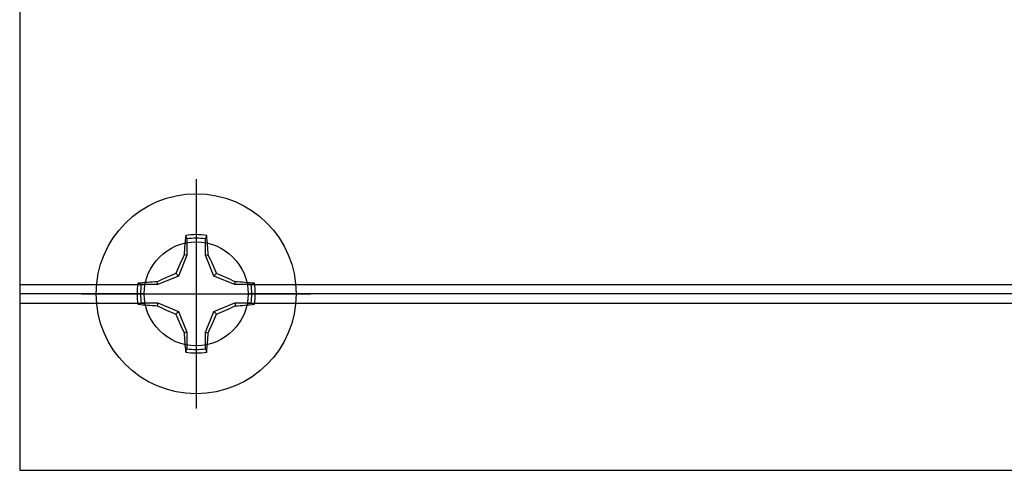
# Model space of a CAD drawing. Units: inches. Extents: x 0 to 108, y 0 to 43.
# Drawn here: x 98 to 100, y 23 to 24 of the extents above; entities that cross this region are included whole.
import ezdxf

# ---------------------------------------------------------------- set-up
doc = ezdxf.new("R2010")
doc.units = ezdxf.units.IN
doc.header["$LTSCALE"] = 0.5
doc.header["$MEASUREMENT"] = 0
doc.layers.add('Arcadia-Profile', color=6, linetype='Continuous')

# ---------------------------------------------------------------- blocks, each defined once
blk = doc.blocks.new('Clip OPG1999-20')
at = {"layer": 'Arcadia-Profile'}
for p, q in [((-3.625, -0.855), (-3.3587, -0.855)), ((-3.1413, -0.855), (-0.1087, -0.855)), ((-3.3605, -0.875), (-3.625, -0.875)), ((-0.1105, -0.875), (-3.1395, -0.875)), ((-3.625, -0.895), (-3.3587, -0.895)), ((-3.1413, -0.895), (-0.1087, -0.895))]:
    blk.add_line(p, q, dxfattribs=at)
blk.add_lwpolyline([(-3.625, -1.25), (3.625, -1.25), (3.625, 0), (-3.625, 0)], close=True, dxfattribs=at)
blk.add_circle((-3.25, -0.875), 0.1105, dxfattribs=at)
blk = doc.blocks.new('Dynblock #12-11 x 0.500 PHSMS')
at = {"layer": 'Arcadia-Profile'}
for p, q in [((0, 0.2438), (0, -0.2438)), ((-0.0195, 0.1166), (-0.0195, 0.0818)), ((0.0195, 0.0818), (0.0195, 0.1166)), ((-0.0195, 0.0818), (-0.0377, 0.0377)), ((-0.0195, 0.0818), (-0.0256, 0.083)), ((0.0195, 0.0818), (0.0256, 0.083)), ((0.0377, 0.0377), (0.0195, 0.0818)), ((-0.0377, 0.0377), (-0.0435, 0.0435)), ((0.0377, 0.0377), (0.0435, 0.0435)), ((-0.0818, 0.0195), (-0.083, 0.0256)), ((-0.0377, 0.0377), (-0.0818, 0.0195)), ((0.0818, 0.0195), (0.0377, 0.0377)), ((0.0818, 0.0195), (0.083, 0.0256)), ((-0.2438, 0), (0.2438, 0)), ((-0.0818, 0.0195), (-0.1166, 0.0195)), ((0.1166, 0.0195), (0.0818, 0.0195)), ((-0.1166, -0.0195), (-0.0818, -0.0195)), ((-0.0818, -0.0195), (-0.083, -0.0256)), ((-0.0818, -0.0195), (-0.0377, -0.0377)), ((0.0377, -0.0377), (0.0818, -0.0195)), ((0.0818, -0.0195), (0.083, -0.0256)), ((0.0818, -0.0195), (0.1166, -0.0195)), ((-0.0377, -0.0377), (-0.0435, -0.0435)), ((-0.0377, -0.0377), (-0.0195, -0.0818)), ((0.0195, -0.0818), (0.0377, -0.0377)), ((0.0377, -0.0377), (0.0435, -0.0435)), ((-0.0195, -0.0818), (-0.0256, -0.083)), ((-0.0195, -0.0818), (-0.0195, -0.1166)), ((0.0195, -0.0818), (0.0256, -0.083)), ((0.0195, -0.1166), (0.0195, -0.0818))]:
    blk.add_line(p, q, dxfattribs=at)
blk.add_circle((0, 0), 0.2125, dxfattribs=at)
for centre, radius, start, end in [((0, 0), 0.1257, 79.7788, 100.2212), ((1.0499, 0.0175), 1.0774, 174.3417, 176.5149), ((0, 0), 0.1182, 80.5244, 99.4756), ((-1.0521, 0.0173), 1.0797, 3.4874, 5.656), ((1.2016, -0.4962), 1.3569, 154.7335, 156.5666), ((-1.2026, -0.4966), 1.3581, 23.4342, 25.2658), ((0.4966, -1.2026), 1.3581, 113.4342, 115.2658), ((-0.4962, -1.2016), 1.3569, 64.7335, 66.5666), ((0, 0), 0.1257, 169.7788, 190.2212), ((-0.0173, -1.0521), 1.0797, 93.4874, 95.656), ((0.0175, -1.0499), 1.0774, 84.3417, 86.5149), ((0, 0), 0.1257, 349.7788, 10.2212), ((0, 0), 0.1182, 170.5244, 189.4756), ((0, 0), 0.1182, 350.5244, 9.4756), ((-0.0175, 1.0499), 1.0774, 264.3417, 266.5149), ((0.4962, 1.2016), 1.3569, 244.7335, 246.5666), ((-0.4966, 1.2026), 1.3581, 293.4342, 295.2658), ((0.0173, 1.0521), 1.0797, 273.4874, 275.656), ((1.2026, 0.4966), 1.3581, 203.4342, 205.2658), ((-1.2016, 0.4962), 1.3569, 334.7335, 336.5666), ((1.0521, -0.0173), 1.0797, 183.4874, 185.656), ((-1.0499, -0.0175), 1.0774, 354.3417, 356.5149), ((0, 0), 0.1257, 259.7788, 280.2212), ((0, 0), 0.1182, 260.5244, 279.4756)]:
    blk.add_arc(centre, radius, start, end, dxfattribs=at)
for points in [[(-0.0195, 0.1166), (-0.0204, 0.119), (-0.0214, 0.1214), (-0.0223, 0.1238)], [(0.1166, 0.0195), (0.119, 0.0204), (0.1214, 0.0214), (0.1238, 0.0223)], [(-0.1166, -0.0195), (-0.119, -0.0204), (-0.1214, -0.0214), (-0.1238, -0.0223)], [(0.0195, -0.1166), (0.0204, -0.119), (0.0214, -0.1214), (0.0223, -0.1238)]]:
    blk.add_open_spline(points, degree=3, dxfattribs=at)
for points in [[(0.0195, 0.1166), (0.02, 0.1179), (0.0205, 0.1191), (0.021, 0.1204), (0.0214, 0.1215), (0.0219, 0.1226), (0.0223, 0.1238)], [(-0.1166, 0.0195), (-0.1179, 0.02), (-0.1191, 0.0205), (-0.1204, 0.021), (-0.1215, 0.0214), (-0.1226, 0.0219), (-0.1238, 0.0223)], [(0.1166, -0.0195), (0.1179, -0.02), (0.1191, -0.0205), (0.1204, -0.021), (0.1215, -0.0214), (0.1226, -0.0219), (0.1238, -0.0223)], [(-0.0195, -0.1166), (-0.02, -0.1179), (-0.0205, -0.1191), (-0.021, -0.1204), (-0.0214, -0.1215), (-0.0219, -0.1226), (-0.0223, -0.1238)]]:
    blk.add_open_spline(points, degree=3, knots=[0.0008756129, 0.0008756129, 0.0008756129, 0.0008756129, 0.001117965, 0.001117965, 0.001117965, 0.0013312732, 0.0013312732, 0.0013312732, 0.0013312732], dxfattribs=at)

msp = doc.modelspace()

# ---------------------------------------------------------------- block references
at = {"lineweight": -3}
msp.add_blockref('Dynblock #12-11 x 0.500 PHSMS', (98.66901, 23.07643), dxfattribs=at)
at = {"layer": 'Arcadia-Profile', "lineweight": -3}
msp.add_blockref('Clip OPG1999-20', (101.91901, 23.95143), dxfattribs=at)

doc.saveas('drawing.dxf')
